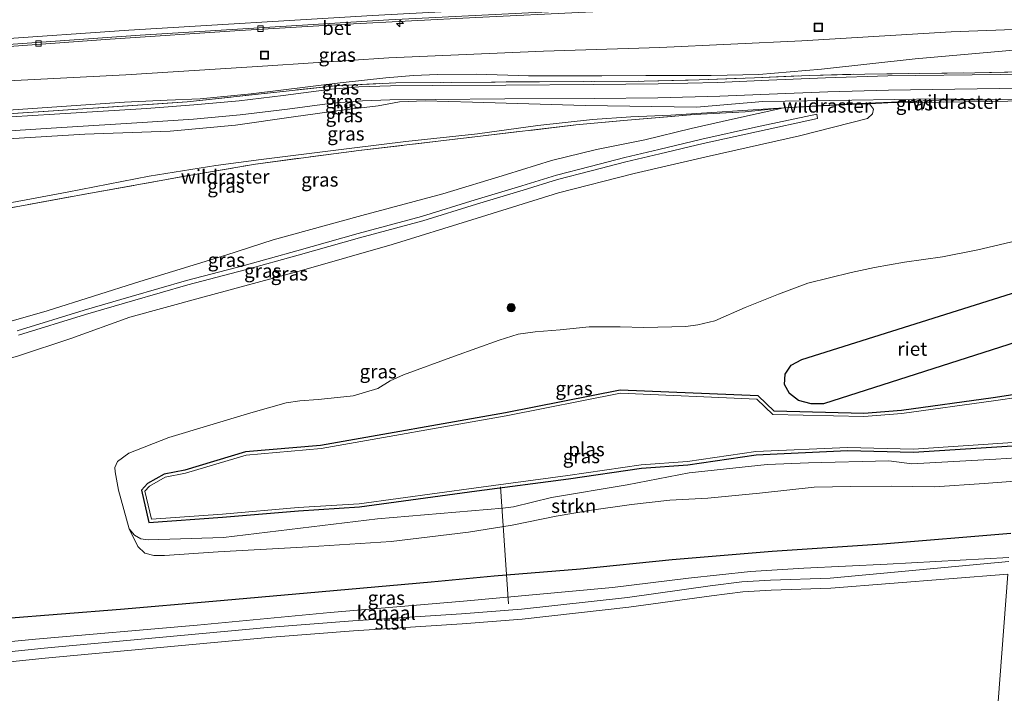
# Model space of a CAD drawing. Units: metres. Extents: x 180000 to 190000, y 574998 to 576240.
# Drawn here: x 186218 to 186397, y 575993 to 576115 of the extents above; entities that cross this region are included whole.
import ezdxf
from ezdxf.enums import TextEntityAlignment as Align

# ---------------------------------------------------------------- set-up
doc = ezdxf.new("R2010")
doc.units = ezdxf.units.M
doc.linetypes.add('IE-TERREINAFSCHEIDING', pattern=[10, 8, -2])
doc.layers.get('0').update_dxf_attribs({"lineweight": 25})
for name, color, linetype, lineweight in [('B-ME-AL-OVERIG-L-B1', 7, 'Continuous', 18), ('B-ME-AM-KILOMETR-S-B1', 7, 'Continuous', 18), ('B-ME-GR-BOOM-S-B1', 93, 'Continuous', 18), ('B-ME-GR-STRUIKEN-GV-B6', 93, 'Continuous', 18), ('B-ME-GW-INSTEEKWATERGANG-L-B1', 10, 'Continuous', 25), ('B-ME-GW-KRUINLIJN-L-B1', 93, 'Continuous', 18), ('B-ME-GW-TEENLIJN-L-B1', 93, 'Continuous', 18), ('B-ME-IE-GRASLAND-GV-B6', 93, 'Continuous', 18), ('B-ME-IE-HULPGEOMETRIE-L-B1', 53, 'Continuous', 18), ('B-ME-IE-INRICHTINGSELEMENT-S-B1', 253, 'Continuous', 18), ('B-ME-IE-RIET-GV-B6', 10, 'Continuous', 25), ('B-ME-IE-TERREINAFSCHEIDING-RASTERHEKWERK-L-B1', 8, 'IE-TERREINAFSCHEIDING', 18), ('B-ME-OB-BEKLEDING-GV-B6', 253, 'Continuous', 18), ('B-ME-OB-WATERLIJN-L-B1', 133, 'OB-WATERLIJN', 18), ('B-ME-OG-WATER-GV-B6', 153, 'Continuous', 18), ('B-ME-VH-VERH_SOORT-BETON-OVERIG-GV-B6', 8, 'IE-TERREINAFSCHEIDING-NATUURLIJK-HOUTWAL', 18), ('B-ME-VH-VERH_SOORT-BITUMEN-GV-B6', 8, 'IE-TERREINAFSCHEIDING-NATUURLIJK-HOUTWAL', 18), ('B-ME-VV-KOLK-S-B1', 8, 'Continuous', 18), ('B-ME-VW-MARKERING-STREEP-015-L-B1', 7, 'Continuous', 18)]:
    doc.layers.add(name, color=color, linetype=linetype, lineweight=lineweight)
doc.styles.add('NLCS-ISO', font='NLCS-ISO.TTF')
doc.linetypes.add('IE-TERREINAFSCHEIDING-NATUURLIJK-HOUTWAL', pattern='A,7,-1.5,[67,NLCS.SHX,S=0.75,R=45,X=0,Y=0],-1.5,7,-1.5,[70,NLCS.SHX,S=0.75,R=0,X=0,Y=0],-1.5', length=20)
doc.linetypes.add('OB-WATERLIJN', pattern='A,10,[32,NLCS.SHX,S=2,R=0,X=0,Y=0],-12', length=22)

# ---------------------------------------------------------------- blocks, each defined once
blk = doc.blocks.new('put')
for p, q in [((0.75, 0.75), (-0.75, 0.75)), ((-0.75, 0.75), (-0.75, -0.75)), ((0.75, -0.75), (0.75, 0.75)), ((-0.75, -0.75), (0.75, -0.75))]:
    blk.add_line(p, q)
blk.add_lwpolyline([(-0.625, 0.625), (0.625, 0.625), (0.625, -0.625), (-0.625, -0.625)], close=True)
blk = doc.blocks.new('boom')
blk.add_hatch(color=256).paths.add_polyline_path([(-0.75, 0, 1), (0.75, 0, 1)])
blk.add_circle((0, 0), 0.75)
blk = doc.blocks.new('hecto')
for p, q in [((0, 0.625), (-0.625, 0)), ((0, -0.625), (0, 0.625)), ((-0.625, 0), (0.625, 0)), ((0.625, 0), (0, -0.625))]:
    blk.add_line(p, q)
blk = doc.blocks.new('kolk')
blk.add_lwpolyline([(-0.5, -0.5), (0.5, -0.5), (0.5, 0.5), (-0.5, 0.5)], close=True)

msp = doc.modelspace()

# ---------------------------------------------------------------- linework, layer by layer
at = {"layer": 'B-ME-AL-OVERIG-L-B1'}
msp.add_line((186305.4859, 576029.9711, -0.9008), (186306.9712, 576008.7666, -0.9241), dxfattribs=at)
at = {"layer": 'B-ME-GR-STRUIKEN-GV-B6'}
msp.add_polyline3d([(186398.7391, 576031.0381, 0.635), (186393.1691, 576030.5891, 0.535), (186384.1861, 576029.9991, 0.432), (186376.3271, 576030.1251, 0.492), (186369.0481, 576030.0561, 0.514), (186362.4001, 576029.9121, 0.561), (186352.4381, 576028.8071, 0.587), (186343.1231, 576027.9071, 0.587), (186336.2091, 576027.5921, 0.629), (186329.2351, 576026.7581, 0.634), (186322.0161, 576025.7661, 0.574), (186315.5741, 576024.6661, 0.677), (186307.6051, 576023.0191, 0.647), (186299.7251, 576021.7801, 0.668), (186285.6771, 576020.0731, 0.638), (186270.6701, 576019.0831, 0.578), (186254.2931, 576018.1981, 0.612), (186244.5791, 576017.5361, 0.608), (186242.6591, 576017.5381, 0.604), (186241.0371, 576017.9501, 0.604), (186239.7461, 576019.1831, 0.599), (186238.1761, 576022.3551, 0.574), (186239.1549, 576021.2305, 0.536), (186240.2939, 576020.5711, 0.498), (186241.6335, 576020.3567, 0.4597), (186255.2875, 576020.8185, 0.739), (186283.2145, 576024.1745, 0.5737), (186305.9101, 576026.1095, 0.5698), (186307.8737, 576026.3687, 0.6096), (186314.7527, 576028.0363, 0.5953), (186328.4831, 576030.3417, 0.5163), (186339.7241, 576032.4981, 0.3467), (186353.8795, 576034.0379, 0.264), (186361.3161, 576034.3605, 0.4217), (186375.8987, 576034.6683, 0.3759), (186380.0977, 576034.1577, 0.4913), (186395.3095, 576034.9889, 0.5613), (186399.0591, 576035.2637, 0.5552)], dxfattribs=at)
at = {"layer": 'B-ME-GW-INSTEEKWATERGANG-L-B1'}
for points in [[(186399.9385, 576046.8745, -0.3157), (186394.8161, 576046.1223, -0.3146), (186378.1963, 576043.8281, -0.3316), (186371.3873, 576043.2715, -0.3149), (186355.1067, 576043.6739, -0.3293), (186352.1935, 576046.4537, -0.3224), (186327.2137, 576047.5079, -0.3048), (186306.4335, 576043.4081, -0.3033), (186272.8885, 576037.4793, -0.2878), (186259.2967, 576036.3025, -0.3152), (186248.2523, 576032.9915, -0.3008), (186244.5035, 576032.3067, -0.3175), (186241.5229, 576030.5729, -0.2907), (186240.4055, 576029.3573, -0.3209), (186241.7723, 576023.5281, -0.3156), (186255.1281, 576024.4831, -0.312), (186268.8539, 576025.6557, -0.3533), (186279.9491, 576026.3409, -0.3431), (186301.1951, 576029.2323, -0.3127), (186317.8215, 576031.4495, -0.3024), (186331.0551, 576033.3787, -0.3287), (186339.4757, 576033.9833, -0.3363), (186351.8279, 576035.8077, -0.3586), (186368.4071, 576036.5635, -0.2692), (186380.3979, 576036.2487, -0.293), (186399.2269, 576037.4797, -0.2686)], [(186398.019, 576021.534, 0.573), (186374.734, 576019.617, 0.441), (186354.777, 576018.281, 0.462), (186336.639, 576016.773, 0.514), (186320.017, 576015.047, 0.561), (186304.339, 576013.786, 0.621), (186292.94, 576012.723, 0.561), (186270.466, 576010.717, 0.501), (186253.366, 576009.195, 0.518), (186236.595, 576007.727, 0.509), (186215.227, 576006.086, 0.544), (186191.777, 576003.663, 0.539), (186171.572, 576001.777, 0.691)]]:
    msp.add_polyline3d(points, dxfattribs=at)
at = {"layer": 'B-ME-GW-KRUINLIJN-L-B1'}
for points in [[(186149.503, 576091.553, -5.498), (186175.972, 576094.719, -4.773), (186196.492, 576096.733, -4.091), (186213.589, 576098.048, -3.441), (186237.321, 576099.714, -2.583), (186245.057, 576100.053, -2.249), (186251.047, 576100.309, -2.061), (186260.282, 576101.198, -1.894), (186276.43, 576103.202, -1.774), (186284.704, 576104.105, -1.696), (186289.703, 576104.51, -1.465), (186294.114, 576104.716, -1.264), (186301.132, 576104.747, -0.998), (186310.592, 576104.487, -0.621), (186316.091, 576104.453, -0.398), (186323.905, 576104.491, -0.227), (186331.849, 576104.529, 0.038), (186343.715, 576104.538, 0.437), (186352.362, 576104.693, 0.629), (186363.691, 576105.698, 0.668), (186380.697, 576107.538, 0.484), (186404.693, 576109.664, 0.565)], [(186356.897, 576098.674, 0.771), (186369.199, 576099.386, 0.888), (186384.992, 576100.052, 0.555), (186394.555, 576100.141, 0.534), (186404.203, 576100.231, 0.513)], [(186154.564, 576070.965, 0.573), (186169.049, 576072.775, 0.578), (186189.008, 576076.353, 0.647), (186205.855, 576079.445, 0.724), (186226.918, 576083.408, 0.634), (186241.825, 576086.268, 0.467), (186253.926, 576088.225, 0.424), (186262.143, 576089.326, 0.565), (186269.842, 576090.241, 0.647), (186279.049, 576091.434, 0.728), (186288.328, 576092.537, 0.754), (186301.333, 576093.95, 0.792), (186312.29, 576095.462, 0.809), (186322.165, 576096.527, 0.814), (186329.146, 576097.033, 0.792), (186336.363, 576097.328, 0.814), (186356.897, 576098.674, 0.771)], [(186217.902, 576058.235, 1.225), (186230.022, 576062.028, 1.199), (186238.567, 576064.467, 1.187), (186248.603, 576067.404, 1.225), (186259.009, 576070.112, 1.319), (186268.601, 576072.732, 1.371), (186279.711, 576075.875, 1.427), (186291.195, 576078.959, 1.487), (186300.924, 576081.998, 1.529), (186309.347, 576084.512, 1.555), (186315.642, 576086.484, 1.551), (186321.767, 576088.059, 1.564), (186328.038, 576089.671, 1.534), (186334.195, 576091.104, 1.499), (186342.036, 576093.014, 1.491), (186351.763, 576095.148, 1.572), (186362.829, 576097.543, 1.542), (186363.005, 576096.739, 1.591), (186351.94, 576094.345, 1.621), (186342.223, 576092.213, 1.54), (186334.387, 576090.304, 1.548), (186328.235, 576088.872, 1.583), (186321.973, 576087.263, 1.613), (186315.868, 576085.693, 1.6), (186309.588, 576083.725, 1.604), (186301.165, 576081.211, 1.578), (186291.425, 576078.169, 1.536), (186279.93, 576075.082, 1.476), (186268.822, 576071.94, 1.42), (186259.222, 576069.317, 1.368), (186248.823, 576066.611, 1.274), (186238.796, 576063.677, 1.236), (186230.258, 576061.24, 1.248), (186218.139, 576057.447, 1.274)], [(186402.0903, 576075.2961, 0.342), (186392.054, 576072.934, 0.342), (186385.61, 576071.633, 0.329), (186378.772, 576070.677, 0.424), (186373.317, 576069.732, 0.432), (186369.083, 576068.823, 0.419), (186361.198, 576066.887, 0.419), (186355.898, 576064.89, 0.428), (186349.869, 576062.511, 0.411), (186344.334, 576060.062, 0.415), (186341.281, 576059.345, 0.415), (186339.135, 576059.051, 0.402), (186331.496, 576058.873, 0.522), (186327.195, 576058.962, 0.557), (186321.604, 576058.963, 0.509), (186316.293, 576058.446, 0.492), (186311.79, 576058.076, 0.415), (186308.732, 576057.619, 0.372), (186305.264, 576056.587, 0.351), (186297.156, 576053.669, 0.287), (186287.915, 576050.287, 0.274), (186285.488, 576049.22, 0.278), (186283.246, 576047.82, 0.282), (186278.823, 576046.501, 0.282), (186275.933, 576046.161, 0.282), (186272.447, 576045.785, 0.312), (186269.142, 576045.551, 0.415), (186266.636, 576045.181, 0.419), (186260.26, 576043.402, 0.389), (186245.39, 576038.924, 0.411), (186238.121, 576036.102, 0.428), (186236.046, 576034.574, 0.501), (186235.589, 576033.487, 0.514), (186235.62, 576032.703, 0.514), (186236.245, 576029.39, 0.514), (186238.1761, 576022.3551, 0.574), (186239.7461, 576019.1831, 0.599), (186241.0371, 576017.9501, 0.604), (186242.6591, 576017.5381, 0.604), (186244.5791, 576017.5361, 0.608), (186254.2931, 576018.1981, 0.612), (186270.6701, 576019.0831, 0.578), (186285.6771, 576020.0731, 0.638), (186299.7251, 576021.7801, 0.668), (186307.6051, 576023.0191, 0.647), (186315.5741, 576024.6661, 0.677), (186322.0161, 576025.7661, 0.574), (186329.2351, 576026.7581, 0.634), (186336.2091, 576027.5921, 0.629), (186343.1231, 576027.9071, 0.587), (186352.4381, 576028.8071, 0.587), (186362.4001, 576029.9121, 0.561), (186369.0481, 576030.0561, 0.514), (186376.3271, 576030.1251, 0.492), (186384.1861, 576029.9991, 0.432), (186393.1691, 576030.5891, 0.535), (186398.7391, 576031.0381, 0.635)]]:
    msp.add_polyline3d(points, dxfattribs=at)
at = {"layer": 'B-ME-GW-TEENLIJN-L-B1'}
for points in [[(186148.04, 576097.504, -7.99), (186166.91, 576099.572, -7.237), (186191.276, 576102.347, -6.385), (186212.641, 576103.381, -5.399), (186237.549, 576104.673, -4.572), (186263.33, 576106.296, -3.672), (186285.279, 576107.727, -2.956), (186313.274, 576108.954, -2.155), (186334.396, 576109.596, -1.808), (186360.127, 576110.806, -1.242), (186387.186, 576112.409, -0.887), (186404.953, 576113.108, -0.37)], [(186150.939, 576085.711, -5.209), (186165.463, 576087.292, -4.726), (186179.408, 576089.365, -4.392), (186192.399, 576090.552, -3.985), (186204.389, 576091.74, -3.788), (186216.273, 576093.026, -3.226), (186230.119, 576093.88, -2.763), (186245.644, 576094.431, -2.099), (186257.468, 576095.503, -1.906), (186267.986, 576097.02, -1.769), (186276.653, 576098.25, -1.864), (186283.323, 576099.053, -1.851), (186287.167, 576099.737, -1.619), (186291.864, 576099.956, -1.298), (186300.433, 576099.697, -1.041), (186320.862, 576099.114, -0.419), (186341.052, 576098.779, 0.479)], [(186372.391, 576099.396, 0.722), (186373.152, 576098.398, 0.719), (186372.964, 576097.59, 0.719), (186372.065, 576096.738, 0.715), (186359.7, 576093.598, 0.612), (186342.803, 576089.773, 0.561), (186329.756, 576086.783, 0.642), (186316.016, 576083.237, 0.625), (186300.286, 576078.356, 0.497), (186285.846, 576073.894, 0.587), (186269.407, 576069.178, 0.501), (186251.128, 576064.25, 0.428), (186238.329, 576060.714, 0.394), (186227.584, 576056.889, 0.411), (186218.112, 576053.722, 0.402), (186204.641, 576049.778, 0.518), (186188.183, 576044.92, 0.522), (186181.653, 576042.877, 0.441), (186176.617, 576041.785, 0.475), (186172.214, 576040.643, 0.432), (186162.707, 576037.838, 0.4)], [(186341.052, 576098.779, 0.479), (186353.045, 576099.797, 0.639), (186369.188, 576100.045, 0.795), (186384.815, 576100.306, 0.5), (186394.555, 576100.141, 0.534)], [(186161.309, 576043.525, 0.412), (186172.493, 576047.158, 0.514), (186185.103, 576050.636, 0.582), (186203.025, 576056.086, 0.522), (186223.312, 576061.905, 0.415), (186240.144, 576067.166, 0.338), (186255.686, 576071.939, 0.411), (186264.314, 576074.75, 0.509), (186280.341, 576079.128, 0.664), (186295.062, 576083.095, 0.732), (186306.617, 576086.584, 0.827), (186314.742, 576089.103, 0.814), (186322.908, 576091.127, 0.822), (186331.696, 576092.881, 0.891), (186340.101, 576094.92, 0.857), (186347.569, 576096.64, 0.835), (186356.897, 576098.674, 0.771)], [(186399.0591, 576035.2637, 0.5552), (186395.3095, 576034.9889, 0.5613), (186380.0977, 576034.1577, 0.4913), (186375.8987, 576034.6683, 0.3759), (186361.3161, 576034.3605, 0.4217), (186353.8795, 576034.0379, 0.264), (186339.7241, 576032.4981, 0.3467), (186328.4831, 576030.3417, 0.5163), (186314.7527, 576028.0363, 0.5953), (186307.8737, 576026.3687, 0.6096), (186305.9101, 576026.1095, 0.5698), (186283.2145, 576024.1745, 0.5737), (186255.2875, 576020.8185, 0.739), (186241.6335, 576020.3567, 0.4597), (186240.2939, 576020.5711, 0.498), (186239.1549, 576021.2305, 0.536), (186238.1761, 576022.3551, 0.574)]]:
    msp.add_polyline3d(points, dxfattribs=at)
at = {"layer": 'B-ME-IE-GRASLAND-GV-B6'}
for points in [[(186148.04, 576097.504, -7.99), (186146.414, 576104.119, -8.009), (186163.177, 576105.563, -7.301), (186179.228, 576106.898, -6.692), (186195.009, 576108.161, -6.075), (186209.707, 576109.305, -5.565), (186234.757, 576111.126, -4.657), (186258.251, 576112.68, -3.967), (186277.728, 576113.811, -3.285), (186301.062, 576115.062, -2.712), (186320.929, 576116.03, -2.142), (186340.682, 576116.898, -1.649), (186366.008, 576117.887, -1.165), (186388.41, 576118.534, -0.758), (186405.4, 576119.006, -0.324)], [(186404.953, 576113.108, -0.37), (186387.186, 576112.409, -0.887), (186360.127, 576110.806, -1.242), (186334.396, 576109.596, -1.808), (186313.274, 576108.954, -2.155), (186285.279, 576107.727, -2.956), (186263.33, 576106.296, -3.672), (186237.549, 576104.673, -4.572), (186212.641, 576103.381, -5.399), (186191.276, 576102.347, -6.385), (186166.91, 576099.572, -7.237), (186148.04, 576097.504, -7.99)], [(186149.503, 576091.553, -5.498), (186148.04, 576097.504, -7.99), (186166.91, 576099.572, -7.237), (186191.276, 576102.347, -6.385), (186212.641, 576103.381, -5.399), (186237.549, 576104.673, -4.572), (186263.33, 576106.296, -3.672), (186285.279, 576107.727, -2.956), (186313.274, 576108.954, -2.155), (186334.396, 576109.596, -1.808), (186360.127, 576110.806, -1.242), (186387.186, 576112.409, -0.887), (186404.953, 576113.108, -0.37)], [(186404.693, 576109.664, 0.565), (186380.697, 576107.538, 0.484), (186363.691, 576105.698, 0.668), (186352.362, 576104.693, 0.629), (186343.715, 576104.538, 0.437), (186331.849, 576104.529, 0.038), (186323.905, 576104.491, -0.227), (186316.091, 576104.453, -0.398), (186310.592, 576104.487, -0.621), (186301.132, 576104.747, -0.998), (186294.114, 576104.716, -1.264), (186289.703, 576104.51, -1.465), (186284.704, 576104.105, -1.696), (186276.43, 576103.202, -1.774), (186260.282, 576101.198, -1.894), (186251.047, 576100.309, -2.061), (186245.057, 576100.053, -2.249), (186237.321, 576099.714, -2.583), (186213.589, 576098.048, -3.441), (186196.492, 576096.733, -4.091), (186175.972, 576094.719, -4.773), (186149.503, 576091.553, -5.498)], [(186213.589, 576098.048, -3.441), (186237.321, 576099.714, -2.583), (186245.057, 576100.053, -2.249), (186251.047, 576100.309, -2.061), (186260.282, 576101.198, -1.894), (186276.43, 576103.202, -1.774), (186284.704, 576104.105, -1.696), (186289.703, 576104.51, -1.465), (186294.114, 576104.716, -1.264), (186301.132, 576104.747, -0.998), (186310.592, 576104.487, -0.621), (186316.091, 576104.453, -0.398), (186323.905, 576104.491, -0.227), (186331.849, 576104.529, 0.038), (186343.715, 576104.538, 0.437), (186352.362, 576104.693, 0.629), (186363.691, 576105.698, 0.668), (186380.697, 576107.538, 0.484), (186404.693, 576109.664, 0.565)], [(186149.8862, 576089.994, -5.0059), (186153.2862, 576090.2935, -4.9115), (186170.0392, 576093.1441, -4.5213), (186182.8818, 576095.1742, -4.1971), (186201.832, 576096.6256, -3.6128), (186248.7284, 576099.7529, -1.974), (186275.5661, 576102.6686, -1.5573), (186286.5567, 576103.2017, -1.3021), (186312.5597, 576103.3937, -0.4182), (186331.5541, 576103.4948, 0.2459), (186341.5527, 576103.7345, 0.4843), (186351.5466, 576104.0888, 0.6886), (186361.5362, 576104.5531, 0.8555), (186371.5343, 576104.7928, 0.8044), (186391.5231, 576105.0309, 0.7584), (186400.523, 576105.219, 0.7125)], [(186400.523, 576105.219, 0.7125), (186391.5231, 576105.0309, 0.7584), (186371.5343, 576104.7928, 0.8044), (186361.5362, 576104.5531, 0.8555), (186351.5466, 576104.0888, 0.6886), (186341.5527, 576103.7345, 0.4843), (186331.5541, 576103.4948, 0.2459), (186312.5597, 576103.3937, -0.4182), (186286.5567, 576103.2017, -1.3021), (186275.5661, 576102.6686, -1.5573), (186248.7284, 576099.7529, -1.974), (186201.832, 576096.6256, -3.6128)], [(186404.4398, 576104.7897, 0.6551), (186396.0848, 576104.7152, 0.6613), (186375.6985, 576104.4471, 0.6706), (186364.4017, 576104.1212, 0.7191), (186354.1448, 576103.6562, 0.6637), (186344.8382, 576103.2584, 0.5177), (186334.0617, 576102.9892, 0.2598), (186322.3595, 576102.8889, -0.158), (186306.4511, 576102.7912, -0.6936), (186293.1598, 576102.7137, -1.0797), (186285.5869, 576102.6353, -1.3893), (186279.8164, 576102.4654, -1.5501), (186274.863, 576102.0605, -1.6664), (186266.1324, 576100.899, -1.783), (186258.1425, 576099.9397, -1.887), (186249.8801, 576099.1806, -2.05), (186241.2999, 576098.5545, -2.3224), (186224.6412, 576097.5281, -2.8978), (186208.8949, 576096.5527, -3.4577)], [(186208.9837, 576094.0432, -3.354), (186225.0232, 576095.0431, -2.7881), (186241.5232, 576096.0805, -2.2303), (186249.8322, 576096.6379, -1.9817), (186258.3125, 576097.4244, -1.7949), (186266.8876, 576098.4364, -1.681), (186274.9879, 576099.5186, -1.6219), (186280.4768, 576099.9496, -1.5001), (186285.4485, 576100.0976, -1.3493), (186293.6356, 576100.1751, -1.005), (186306.2723, 576100.2665, -0.6254), (186322.5082, 576100.3358, -0.0743), (186334.0209, 576100.4547, 0.2993), (186345.2991, 576100.7517, 0.5371), (186354.2096, 576101.1425, 0.7022), (186364.8567, 576101.5729, 0.7385), (186375.8245, 576101.896, 0.7156), (186395.9323, 576102.1583, 0.7002), (186404.3072, 576102.2368, 0.6821)], [(186203.025, 576056.086, 0.522), (186223.312, 576061.905, 0.415), (186240.144, 576067.166, 0.338), (186255.686, 576071.939, 0.411), (186264.314, 576074.75, 0.509), (186280.341, 576079.128, 0.664), (186295.062, 576083.095, 0.732), (186306.617, 576086.584, 0.827), (186314.742, 576089.103, 0.814), (186322.908, 576091.127, 0.822), (186331.696, 576092.881, 0.891), (186340.101, 576094.92, 0.857), (186347.569, 576096.64, 0.835), (186356.897, 576098.674, 0.771), (186366.439, 576099.138, 0.788), (186372.391, 576099.396, 0.722), (186373.152, 576098.398, 0.719), (186372.964, 576097.59, 0.719), (186372.065, 576096.738, 0.715), (186359.7, 576093.598, 0.612), (186342.803, 576089.773, 0.561), (186329.756, 576086.783, 0.642), (186316.016, 576083.237, 0.625), (186300.286, 576078.356, 0.497), (186285.846, 576073.894, 0.587), (186269.407, 576069.178, 0.501), (186251.128, 576064.25, 0.428), (186238.329, 576060.714, 0.394), (186227.584, 576056.889, 0.411), (186218.112, 576053.722, 0.402)], [(186394.555, 576100.141, 0.534), (186384.992, 576100.052, 0.555), (186369.199, 576099.386, 0.888), (186356.897, 576098.674, 0.771), (186336.363, 576097.328, 0.814), (186329.146, 576097.033, 0.792), (186322.165, 576096.527, 0.814), (186312.29, 576095.462, 0.809), (186301.333, 576093.95, 0.792), (186288.328, 576092.537, 0.754), (186279.049, 576091.434, 0.728), (186269.842, 576090.241, 0.647), (186262.143, 576089.326, 0.565), (186253.926, 576088.225, 0.424), (186241.825, 576086.268, 0.467), (186226.918, 576083.408, 0.634), (186205.855, 576079.445, 0.724)], [(186216.273, 576093.026, -3.226), (186230.119, 576093.88, -2.763), (186245.644, 576094.431, -2.099), (186257.468, 576095.503, -1.906), (186267.986, 576097.02, -1.769), (186276.653, 576098.25, -1.864), (186283.323, 576099.053, -1.851), (186287.167, 576099.737, -1.619), (186291.864, 576099.956, -1.298), (186300.433, 576099.697, -1.041), (186320.862, 576099.114, -0.419), (186341.052, 576098.779, 0.479), (186353.045, 576099.797, 0.639), (186369.188, 576100.045, 0.795), (186384.815, 576100.306, 0.5), (186394.555, 576100.141, 0.534)], [(186394.555, 576100.141, 0.534), (186384.815, 576100.306, 0.5), (186369.188, 576100.045, 0.795), (186353.045, 576099.797, 0.639), (186341.052, 576098.779, 0.479), (186320.862, 576099.114, -0.419), (186300.433, 576099.697, -1.041), (186291.864, 576099.956, -1.298), (186287.167, 576099.737, -1.619), (186283.323, 576099.053, -1.851), (186276.653, 576098.25, -1.864), (186267.986, 576097.02, -1.769), (186257.468, 576095.503, -1.906), (186245.644, 576094.431, -2.099), (186230.119, 576093.88, -2.763), (186216.273, 576093.026, -3.226)], [(186218.112, 576053.722, 0.402), (186227.584, 576056.889, 0.411), (186238.329, 576060.714, 0.394), (186251.128, 576064.25, 0.428), (186269.407, 576069.178, 0.501), (186285.846, 576073.894, 0.587), (186300.286, 576078.356, 0.497), (186316.016, 576083.237, 0.625), (186329.756, 576086.783, 0.642), (186342.803, 576089.773, 0.561), (186359.7, 576093.598, 0.612), (186372.065, 576096.738, 0.715), (186372.964, 576097.59, 0.719), (186373.152, 576098.398, 0.719), (186372.391, 576099.396, 0.722), (186375.745, 576099.541, 0.685), (186394.199, 576099.823, 0.599), (186403.961, 576099.996, 0.702)], [(186394.555, 576100.141, 0.534), (186404.203, 576100.231, 0.513), (186403.961, 576099.996, 0.702), (186394.199, 576099.823, 0.599), (186375.745, 576099.541, 0.685), (186372.391, 576099.396, 0.722), (186366.439, 576099.138, 0.788), (186356.897, 576098.674, 0.771), (186369.199, 576099.386, 0.888), (186384.992, 576100.052, 0.555), (186394.555, 576100.141, 0.534)], [(186404.203, 576100.231, 0.513), (186394.555, 576100.141, 0.534)], [(186210.087, 576079.317, 0.728), (186231.154, 576083.202, 0.587), (186249.003, 576086.411, 0.505), (186261.097, 576088.479, 0.591), (186279.82, 576090.923, 0.724), (186300.868, 576093.403, 0.857), (186319.164, 576095.583, 0.767), (186328.553, 576096.424, 0.891), (186340.68, 576097.471, 0.801), (186349.863, 576097.969, 0.818), (186356.897, 576098.674, 0.771), (186347.569, 576096.64, 0.835), (186340.101, 576094.92, 0.857), (186331.696, 576092.881, 0.891), (186322.908, 576091.127, 0.822), (186314.742, 576089.103, 0.814), (186306.617, 576086.584, 0.827), (186295.062, 576083.095, 0.732), (186280.341, 576079.128, 0.664), (186264.314, 576074.75, 0.509), (186255.686, 576071.939, 0.411), (186240.144, 576067.166, 0.338), (186223.312, 576061.905, 0.415), (186203.025, 576056.086, 0.522)], [(186205.855, 576079.445, 0.724), (186226.918, 576083.408, 0.634), (186241.825, 576086.268, 0.467), (186253.926, 576088.225, 0.424), (186262.143, 576089.326, 0.565), (186269.842, 576090.241, 0.647), (186279.049, 576091.434, 0.728), (186288.328, 576092.537, 0.754), (186301.333, 576093.95, 0.792), (186312.29, 576095.462, 0.809), (186322.165, 576096.527, 0.814), (186329.146, 576097.033, 0.792), (186336.363, 576097.328, 0.814), (186356.897, 576098.674, 0.771), (186349.863, 576097.969, 0.818), (186340.68, 576097.471, 0.801), (186328.553, 576096.424, 0.891), (186319.164, 576095.583, 0.767), (186300.868, 576093.403, 0.857), (186279.82, 576090.923, 0.724), (186261.097, 576088.479, 0.591), (186249.003, 576086.411, 0.505), (186231.154, 576083.202, 0.587), (186210.087, 576079.317, 0.728)], [(186218.139, 576057.447, 1.274), (186230.258, 576061.24, 1.248), (186238.796, 576063.677, 1.236), (186248.823, 576066.611, 1.274), (186259.222, 576069.317, 1.368), (186268.822, 576071.94, 1.42), (186279.93, 576075.082, 1.476), (186291.425, 576078.169, 1.536), (186301.165, 576081.211, 1.578), (186309.588, 576083.725, 1.604), (186315.868, 576085.693, 1.6), (186321.973, 576087.263, 1.613), (186328.235, 576088.872, 1.583), (186334.387, 576090.304, 1.548), (186342.223, 576092.213, 1.54), (186351.94, 576094.345, 1.621), (186363.005, 576096.739, 1.591), (186362.829, 576097.543, 1.542), (186351.763, 576095.148, 1.572), (186342.036, 576093.014, 1.491), (186334.195, 576091.104, 1.499), (186328.038, 576089.671, 1.534), (186321.767, 576088.059, 1.564), (186315.642, 576086.484, 1.551), (186309.347, 576084.512, 1.555), (186300.924, 576081.998, 1.529), (186291.195, 576078.959, 1.487), (186279.711, 576075.875, 1.427), (186268.601, 576072.732, 1.371), (186259.009, 576070.112, 1.319), (186248.603, 576067.404, 1.225), (186238.567, 576064.467, 1.187), (186230.022, 576062.028, 1.199), (186217.902, 576058.235, 1.225)], [(186217.902, 576058.235, 1.225), (186230.022, 576062.028, 1.199), (186238.567, 576064.467, 1.187), (186248.603, 576067.404, 1.225), (186259.009, 576070.112, 1.319), (186268.601, 576072.732, 1.371), (186279.711, 576075.875, 1.427), (186291.195, 576078.959, 1.487), (186300.924, 576081.998, 1.529), (186309.347, 576084.512, 1.555), (186315.642, 576086.484, 1.551), (186321.767, 576088.059, 1.564), (186328.038, 576089.671, 1.534), (186334.195, 576091.104, 1.499), (186342.036, 576093.014, 1.491), (186351.763, 576095.148, 1.572), (186362.829, 576097.543, 1.542), (186363.005, 576096.739, 1.591), (186351.94, 576094.345, 1.621), (186342.223, 576092.213, 1.54), (186334.387, 576090.304, 1.548), (186328.235, 576088.872, 1.583), (186321.973, 576087.263, 1.613), (186315.868, 576085.693, 1.6), (186309.588, 576083.725, 1.604), (186301.165, 576081.211, 1.578), (186291.425, 576078.169, 1.536), (186279.93, 576075.082, 1.476), (186268.822, 576071.94, 1.42), (186259.222, 576069.317, 1.368), (186248.823, 576066.611, 1.274), (186238.796, 576063.677, 1.236), (186230.258, 576061.24, 1.248), (186218.139, 576057.447, 1.274)], [(186402.0903, 576075.2961, 0.342), (186392.054, 576072.934, 0.342), (186385.61, 576071.633, 0.329), (186378.772, 576070.677, 0.424), (186373.317, 576069.732, 0.432), (186369.083, 576068.823, 0.419), (186361.198, 576066.887, 0.419), (186355.898, 576064.89, 0.428), (186349.869, 576062.511, 0.411), (186344.334, 576060.062, 0.415), (186341.281, 576059.345, 0.415), (186339.135, 576059.051, 0.402), (186331.496, 576058.873, 0.522), (186327.195, 576058.962, 0.557), (186321.604, 576058.963, 0.509), (186316.293, 576058.446, 0.492), (186311.79, 576058.076, 0.415), (186308.732, 576057.619, 0.372), (186305.264, 576056.587, 0.351), (186297.156, 576053.669, 0.287), (186287.915, 576050.287, 0.274), (186285.488, 576049.22, 0.278), (186283.246, 576047.82, 0.282), (186278.823, 576046.501, 0.282), (186275.933, 576046.161, 0.282), (186272.447, 576045.785, 0.312), (186269.142, 576045.551, 0.415), (186266.636, 576045.181, 0.419), (186260.26, 576043.402, 0.389), (186245.39, 576038.924, 0.411), (186238.121, 576036.102, 0.428), (186236.046, 576034.574, 0.501), (186235.589, 576033.487, 0.514), (186235.62, 576032.703, 0.514), (186236.245, 576029.39, 0.514), (186238.176, 576022.355, 0.574), (186239.746, 576019.183, 0.599), (186241.037, 576017.95, 0.604), (186242.659, 576017.538, 0.604), (186244.579, 576017.536, 0.608), (186254.293, 576018.198, 0.612), (186270.67, 576019.083, 0.578), (186285.677, 576020.073, 0.638), (186299.725, 576021.78, 0.668), (186307.605, 576023.019, 0.647), (186315.574, 576024.666, 0.677), (186322.016, 576025.766, 0.574), (186329.235, 576026.758, 0.634), (186336.209, 576027.592, 0.629), (186343.123, 576027.907, 0.587), (186352.438, 576028.807, 0.587), (186362.4, 576029.912, 0.561), (186369.048, 576030.056, 0.514), (186376.327, 576030.125, 0.492), (186384.186, 576029.999, 0.432), (186393.169, 576030.589, 0.535), (186398.739, 576031.038, 0.635)], [(186399.0591, 576035.2637, 0.5552), (186395.3095, 576034.9889, 0.5613), (186380.0977, 576034.1577, 0.4913), (186375.8987, 576034.6683, 0.3759), (186361.3161, 576034.3605, 0.4217), (186353.8795, 576034.0379, 0.264), (186339.7241, 576032.4981, 0.3467), (186328.4831, 576030.3417, 0.5163), (186314.7527, 576028.0363, 0.5953), (186307.8737, 576026.3687, 0.6096), (186305.9101, 576026.1095, 0.5698), (186283.2145, 576024.1745, 0.5737), (186255.2875, 576020.8185, 0.739), (186241.6335, 576020.3567, 0.4597), (186240.2939, 576020.5711, 0.498), (186239.1549, 576021.2305, 0.536), (186238.1761, 576022.3551, 0.574), (186236.2451, 576029.3901, 0.514), (186235.6201, 576032.7031, 0.514), (186235.5891, 576033.4871, 0.514), (186236.046, 576034.574, 0.501), (186238.121, 576036.102, 0.428), (186245.39, 576038.924, 0.411), (186260.26, 576043.402, 0.389), (186266.636, 576045.181, 0.419), (186269.142, 576045.551, 0.415), (186272.447, 576045.785, 0.312), (186275.933, 576046.161, 0.282), (186278.823, 576046.501, 0.282), (186283.246, 576047.82, 0.282), (186285.488, 576049.22, 0.278), (186287.915, 576050.287, 0.274), (186297.156, 576053.669, 0.287), (186305.264, 576056.587, 0.351), (186308.732, 576057.619, 0.372), (186311.79, 576058.076, 0.415), (186316.293, 576058.446, 0.492), (186321.604, 576058.963, 0.509), (186327.195, 576058.962, 0.557), (186331.496, 576058.873, 0.522), (186339.135, 576059.051, 0.402), (186341.281, 576059.345, 0.415), (186344.334, 576060.062, 0.415), (186349.869, 576062.511, 0.411), (186355.898, 576064.89, 0.428), (186361.198, 576066.887, 0.419), (186369.083, 576068.823, 0.419), (186373.317, 576069.732, 0.432), (186378.772, 576070.677, 0.424), (186385.61, 576071.633, 0.329), (186392.054, 576072.934, 0.342), (186402.0903, 576075.2961, 0.342)], [(186401.3901, 576066.0509, 0.128), (186360.1201, 576053.0471, -0.16), (186358.2011, 576052.0521, -0.16), (186357.0861, 576050.3981, -0.16), (186356.9931, 576048.5531, -0.16), (186357.9011, 576046.9091, -0.16), (186359.5371, 576045.6481, -0.16), (186361.8341, 576045.0381, -0.16), (186364.0831, 576045.0251, -0.16), (186400.6857, 576056.7465, -0.0873)], [(186399.9385, 576046.8745, -0.3157), (186394.8161, 576046.1223, -0.3146), (186378.1963, 576043.8281, -0.3316), (186371.3873, 576043.2715, -0.3149), (186355.1067, 576043.6739, -0.3293), (186352.1935, 576046.4537, -0.3224), (186327.2137, 576047.5079, -0.3048), (186306.4335, 576043.4081, -0.3033), (186272.8885, 576037.4793, -0.2878), (186259.2967, 576036.3025, -0.3152), (186248.2523, 576032.9915, -0.3008), (186244.5035, 576032.3067, -0.3175), (186241.5229, 576030.5729, -0.2907), (186240.4055, 576029.3573, -0.3209), (186241.7723, 576023.5281, -0.3156), (186255.1281, 576024.4831, -0.312), (186268.8539, 576025.6557, -0.3533), (186279.9491, 576026.3409, -0.3431), (186301.1951, 576029.2323, -0.3127), (186317.8215, 576031.4495, -0.3024), (186331.0551, 576033.3787, -0.3287), (186339.4757, 576033.9833, -0.3363), (186351.8279, 576035.8077, -0.3586), (186368.4071, 576036.5635, -0.2692), (186380.3979, 576036.2487, -0.293), (186399.2269, 576037.4797, -0.2686)], [(186399.2269, 576037.4797, -0.2686), (186380.3979, 576036.2487, -0.293), (186368.4071, 576036.5635, -0.2692), (186351.8279, 576035.8077, -0.3586), (186339.4757, 576033.9833, -0.3363), (186331.0551, 576033.3787, -0.3287), (186317.8215, 576031.4495, -0.3024), (186301.1951, 576029.2323, -0.3127), (186279.9491, 576026.3409, -0.3431), (186268.8539, 576025.6557, -0.3533), (186255.1281, 576024.4831, -0.312), (186241.7723, 576023.5281, -0.3156), (186240.4055, 576029.3573, -0.3209), (186241.5229, 576030.5729, -0.2907), (186244.5035, 576032.3067, -0.3175), (186248.2523, 576032.9915, -0.3008), (186259.2967, 576036.3025, -0.3152), (186272.8885, 576037.4793, -0.2878), (186306.4335, 576043.4081, -0.3033), (186327.2137, 576047.5079, -0.3048), (186352.1935, 576046.4537, -0.3224), (186355.1067, 576043.6739, -0.3293), (186371.3873, 576043.2715, -0.3149), (186378.1963, 576043.8281, -0.3316), (186394.8161, 576046.1223, -0.3146), (186399.9385, 576046.8745, -0.3157)], [(186399.8943, 576046.2919, -0.4987), (186394.8965, 576045.5579, -0.4976), (186378.2585, 576043.2613, -0.5146), (186371.4037, 576042.7009, -0.4979), (186354.8725, 576043.1095, -0.5123), (186351.9551, 576045.8931, -0.5054), (186327.2573, 576046.9355, -0.4878), (186306.5383, 576042.8477, -0.4863), (186272.9629, 576036.9137, -0.4708), (186259.4041, 576035.7397, -0.4982), (186248.3857, 576032.4363, -0.4838), (186244.7041, 576031.7639, -0.5005), (186241.8841, 576030.1237, -0.4737), (186241.0293, 576029.1937, -0.5039), (186242.2163, 576024.1313, -0.4986), (186255.0835, 576025.0513, -0.495), (186268.8121, 576026.2241, -0.5363), (186279.8929, 576026.9085, -0.5261), (186301.1191, 576029.7971, -0.4957), (186317.7427, 576032.0139, -0.4854), (186330.9935, 576033.9457, -0.5117), (186339.4135, 576034.5503, -0.5193), (186351.7731, 576036.3759, -0.5416), (186368.4015, 576037.1337, -0.4522), (186380.3867, 576036.8193, -0.476), (186399.2705, 576038.0537, -0.4515)], [(186171.572, 576001.777, 0.691), (186191.777, 576003.663, 0.539), (186215.227, 576006.086, 0.544), (186236.595, 576007.727, 0.509), (186253.366, 576009.195, 0.518), (186270.466, 576010.717, 0.501), (186292.94, 576012.723, 0.561), (186304.339, 576013.786, 0.621), (186320.017, 576015.047, 0.561), (186336.639, 576016.773, 0.514), (186354.777, 576018.281, 0.462), (186374.734, 576019.617, 0.441), (186398.019, 576021.534, 0.573)], [(186398.019, 576021.534, 0.573), (186374.734, 576019.617, 0.441), (186354.777, 576018.281, 0.462), (186336.639, 576016.773, 0.514), (186320.017, 576015.047, 0.561), (186304.339, 576013.786, 0.621), (186292.94, 576012.723, 0.561), (186270.466, 576010.717, 0.501), (186253.366, 576009.195, 0.518), (186236.595, 576007.727, 0.509), (186215.227, 576006.086, 0.544), (186191.777, 576003.663, 0.539), (186171.572, 576001.777, 0.691)], [(186397.69, 576017.191, -0.562), (186375.63, 576015.98, -0.689), (186360.475, 576015.247, -0.689), (186350.848, 576014.632, -0.689), (186339.612, 576013.41, -0.689), (186325.804, 576011.753, -0.689), (186298.792, 576009.233, -0.689), (186274.625, 576007.231, -0.689), (186250.521, 576004.939, -0.689), (186221.208, 576002.398, -0.689), (186200.511, 576000.383, -0.689), (186172.456, 575998.184, -0.695), (186171.572, 576001.777, 0.691)]]:
    msp.add_polyline3d(points, dxfattribs=at)
at = {"layer": 'B-ME-IE-HULPGEOMETRIE-L-B1'}
msp.add_polyline3d([(186394.071, 575969.4, 0.662), (186394.298, 575972.394, -0.549), (186394.476, 575974.738, -0.562), (186394.63, 575976.774, -0.562), (186397.461, 576014.165, -0.562)], dxfattribs=at)
at = {"layer": 'B-ME-IE-RIET-GV-B6'}
msp.add_polyline3d([(186400.6857, 576056.7465, -0.0873), (186364.0831, 576045.0251, -0.16), (186361.8341, 576045.0381, -0.16), (186359.5371, 576045.6481, -0.16), (186357.9011, 576046.9091, -0.16), (186356.9931, 576048.5531, -0.16), (186357.0861, 576050.3981, -0.16), (186358.2011, 576052.0521, -0.16), (186360.1201, 576053.0471, -0.16), (186401.3901, 576066.0509, 0.128), (186400.6857, 576056.7465, -0.0873)], dxfattribs=at)
at = {"layer": 'B-ME-IE-TERREINAFSCHEIDING-RASTERHEKWERK-L-B1'}
for points in [[(186149.8862, 576089.994, -5.0059), (186153.2862, 576090.2935, -4.9115), (186170.0392, 576093.1441, -4.5213), (186182.8818, 576095.1742, -4.1971), (186201.832, 576096.6256, -3.6128), (186248.7284, 576099.7529, -1.974), (186275.5661, 576102.6686, -1.5573), (186286.5567, 576103.2017, -1.3021), (186312.5597, 576103.3937, -0.4182), (186331.5541, 576103.4948, 0.2459), (186341.5527, 576103.7345, 0.4843), (186351.5466, 576104.0888, 0.6886), (186361.5362, 576104.5531, 0.8555), (186371.5343, 576104.7928, 0.8044), (186391.5231, 576105.0309, 0.7584), (186400.523, 576105.219, 0.7125), (186404.4636, 576105.2474, 0.714)], [(186356.897, 576098.674, 0.771), (186366.439, 576099.138, 0.788), (186372.391, 576099.396, 0.722)], [(186372.391, 576099.396, 0.722), (186375.745, 576099.541, 0.685), (186394.199, 576099.823, 0.599), (186403.961, 576099.996, 0.702)], [(186154.709, 576070.373, 0.631), (186185.766, 576075.112, 0.677), (186210.087, 576079.317, 0.728), (186231.154, 576083.202, 0.587), (186249.003, 576086.411, 0.505), (186261.097, 576088.479, 0.591), (186279.82, 576090.923, 0.724), (186300.868, 576093.403, 0.857), (186319.164, 576095.583, 0.767), (186328.553, 576096.424, 0.891), (186340.68, 576097.471, 0.801), (186349.863, 576097.969, 0.818), (186356.897, 576098.674, 0.771)]]:
    msp.add_polyline3d(points, dxfattribs=at)
at = {"layer": 'B-ME-OB-BEKLEDING-GV-B6'}
for points in [[(186201.16, 575998.518, -0.56), (186222.762, 576000.743, -0.56), (186243.632, 576002.694, -0.56), (186263.92, 576004.543, -0.56), (186278.735, 576005.682, -0.56), (186298.405, 576006.96, -0.56), (186309.285, 576007.822, -0.56), (186328.557, 576009.955, -0.56), (186343.524, 576012.034, -0.56), (186349.269, 576012.775, -0.56), (186354.476, 576013.054, -0.56), (186365.297, 576013.424, -0.56), (186397.636, 576016.471, -0.562)], [(186397.461, 576014.165, -0.562), (186365.4, 576011.618, -0.561), (186354.555, 576011.247, -0.561), (186349.433, 576010.973, -0.561), (186343.764, 576010.242, -0.561), (186328.781, 576008.161, -0.561), (186309.456, 576006.022, -0.561), (186298.535, 576005.157, -0.561), (186278.863, 576003.878, -0.561), (186264.071, 576002.741, -0.561), (186243.798, 576000.894, -0.561), (186222.939, 575998.944, -0.561), (186201.328, 575996.718, -0.561)]]:
    msp.add_polyline3d(points, dxfattribs=at)
at = {"layer": 'B-ME-OB-WATERLIJN-L-B1'}
for points in [[(186172.456, 575998.184, -0.695), (186200.511, 576000.383, -0.689), (186221.208, 576002.398, -0.689), (186250.521, 576004.939, -0.689), (186274.625, 576007.231, -0.689), (186298.792, 576009.233, -0.689), (186325.804, 576011.753, -0.689), (186339.612, 576013.41, -0.689), (186350.848, 576014.632, -0.689), (186360.475, 576015.247, -0.689), (186375.63, 576015.98, -0.689), (186397.69, 576017.191, -0.562)], [(186397.636, 576016.471, -0.562), (186365.297, 576013.424, -0.56), (186354.476, 576013.054, -0.56), (186349.269, 576012.775, -0.56), (186343.524, 576012.034, -0.56), (186328.557, 576009.955, -0.56), (186309.285, 576007.822, -0.56), (186298.405, 576006.96, -0.56), (186278.735, 576005.682, -0.56), (186263.92, 576004.543, -0.56), (186243.632, 576002.694, -0.56), (186222.762, 576000.743, -0.56), (186201.16, 575998.518, -0.56), (186173.014, 575995.914, -0.695)], [(186397.461, 576014.165, -0.562), (186365.4, 576011.618, -0.561), (186354.555, 576011.247, -0.561), (186349.433, 576010.973, -0.561), (186343.764, 576010.242, -0.561), (186328.781, 576008.161, -0.561), (186309.456, 576006.022, -0.561), (186298.535, 576005.157, -0.561), (186278.863, 576003.878, -0.561), (186264.071, 576002.741, -0.561), (186243.798, 576000.894, -0.561), (186222.939, 575998.944, -0.561), (186201.328, 575996.718, -0.561), (186173.375, 575994.446, -0.695)]]:
    msp.add_polyline3d(points, dxfattribs=at)
at = {"layer": 'B-ME-OG-WATER-GV-B6'}
for points in [[(186399.2705, 576038.0537, -0.4515), (186380.3867, 576036.8193, -0.476), (186368.4015, 576037.1337, -0.4522), (186351.7731, 576036.3759, -0.5416), (186339.4135, 576034.5503, -0.5193), (186330.9935, 576033.9457, -0.5117), (186317.7427, 576032.0139, -0.4854), (186301.1191, 576029.7971, -0.4957), (186279.8929, 576026.9085, -0.5261), (186268.8121, 576026.2241, -0.5363), (186255.0835, 576025.0513, -0.495), (186242.2163, 576024.1313, -0.4986), (186241.0293, 576029.1937, -0.5039), (186241.8841, 576030.1237, -0.4737), (186244.7041, 576031.7639, -0.5005), (186248.3857, 576032.4363, -0.4838), (186259.4041, 576035.7397, -0.4982), (186272.9629, 576036.9137, -0.4708), (186306.5383, 576042.8477, -0.4863), (186327.2573, 576046.9355, -0.4878), (186351.9551, 576045.8931, -0.5054), (186354.8725, 576043.1095, -0.5123), (186371.4037, 576042.7009, -0.4979), (186378.2585, 576043.2613, -0.5146), (186394.8965, 576045.5579, -0.4976), (186399.8943, 576046.2919, -0.4987)], [(186200.511, 576000.383, -0.689), (186221.208, 576002.398, -0.689), (186250.521, 576004.939, -0.689), (186274.625, 576007.231, -0.689), (186298.792, 576009.233, -0.689), (186325.804, 576011.753, -0.689), (186339.612, 576013.41, -0.689), (186350.848, 576014.632, -0.689), (186360.475, 576015.247, -0.689), (186375.63, 576015.98, -0.689), (186397.69, 576017.191, -0.562)], [(186397.636, 576016.471, -0.562), (186365.297, 576013.424, -0.56), (186354.476, 576013.054, -0.56), (186349.269, 576012.775, -0.56), (186343.524, 576012.034, -0.56), (186328.557, 576009.955, -0.56), (186309.285, 576007.822, -0.56), (186298.405, 576006.96, -0.56), (186278.735, 576005.682, -0.56), (186263.92, 576004.543, -0.56), (186243.632, 576002.694, -0.56), (186222.762, 576000.743, -0.56), (186201.16, 575998.518, -0.56)], [(186394.63, 575976.774, -0.562), (186381.592, 575974.991, -0.561), (186371.361, 575972.959, -0.561), (186361.726, 575970.54, -0.561), (186351.837, 575968.141, -0.561), (186184.1207, 575950.5458, -0.6084), (186173.375, 575994.446, -0.695), (186201.328, 575996.718, -0.561), (186222.939, 575998.944, -0.561), (186243.798, 576000.894, -0.561), (186264.071, 576002.741, -0.561), (186278.863, 576003.878, -0.561), (186298.535, 576005.157, -0.561), (186309.456, 576006.022, -0.561), (186328.781, 576008.161, -0.561), (186343.764, 576010.242, -0.561), (186349.433, 576010.973, -0.561), (186354.555, 576011.247, -0.561), (186365.4, 576011.618, -0.561), (186397.461, 576014.165, -0.562), (186394.63, 575976.774, -0.562)], [(186402.107, 575977.732, -0.562), (186394.63, 575976.774, -0.562), (186397.461, 576014.165, -0.562)]]:
    msp.add_polyline3d(points, dxfattribs=at)
at = {"layer": 'B-ME-VH-VERH_SOORT-BETON-OVERIG-GV-B6'}
msp.add_polyline3d([(186405.4, 576119.006, -0.324), (186388.41, 576118.534, -0.758), (186366.008, 576117.887, -1.165), (186340.682, 576116.898, -1.649), (186320.929, 576116.03, -2.142), (186301.062, 576115.062, -2.712), (186277.728, 576113.811, -3.285), (186258.251, 576112.68, -3.967), (186234.757, 576111.126, -4.657), (186209.707, 576109.305, -5.565), (186195.009, 576108.161, -6.075), (186179.228, 576106.898, -6.692), (186163.177, 576105.563, -7.301), (186146.414, 576104.119, -8.009), (186146.3393, 576104.4216, -7.7328), (186170.4376, 576106.5406, -6.8587), (186210.2784, 576109.7064, -5.3503), (186240.1653, 576111.8289, -4.3326), (186285.2509, 576114.6116, -2.9501), (186325.0057, 576116.6003, -1.9323), (186359.9275, 576118.0286, -1.1271), (186384.8911, 576118.8089, -0.6739), (186405.4224, 576119.305, -0.3411), (186405.4, 576119.006, -0.324)], dxfattribs=at)
at = {"layer": 'B-ME-VH-VERH_SOORT-BITUMEN-GV-B6'}
for points in [[(186405.4224, 576119.305, -0.3411), (186384.8911, 576118.8089, -0.6739), (186359.9275, 576118.0286, -1.1271), (186325.0057, 576116.6003, -1.9323), (186285.2509, 576114.6116, -2.9501), (186240.1653, 576111.8289, -4.3326), (186210.2784, 576109.7064, -5.3503), (186170.4376, 576106.5406, -6.8587), (186146.3393, 576104.4216, -7.7328), (186144.1505, 576113.3236, -7.6218)], [(186266.1324, 576100.899, -1.783), (186274.863, 576102.0605, -1.6664), (186279.8164, 576102.4654, -1.5501), (186285.5869, 576102.6353, -1.3893), (186293.1598, 576102.7137, -1.0797), (186306.4511, 576102.7912, -0.6936), (186322.3595, 576102.8889, -0.158), (186334.0617, 576102.9892, 0.2598), (186344.8382, 576103.2584, 0.5177), (186354.1448, 576103.6562, 0.6637), (186364.4017, 576104.1212, 0.7191), (186375.6985, 576104.4471, 0.6706), (186396.0848, 576104.7152, 0.6613), (186404.4398, 576104.7897, 0.6551)], [(186208.8949, 576096.5527, -3.4577), (186224.6412, 576097.5281, -2.8978), (186241.2999, 576098.5545, -2.3224), (186249.8801, 576099.1806, -2.05), (186258.1425, 576099.9397, -1.887), (186266.1324, 576100.899, -1.783)], [(186404.3072, 576102.2368, 0.6821), (186395.9323, 576102.1583, 0.7002), (186375.8245, 576101.896, 0.7156), (186364.8567, 576101.5729, 0.7385), (186354.2096, 576101.1425, 0.7022), (186345.2991, 576100.7517, 0.5371), (186334.0209, 576100.4547, 0.2993), (186322.5082, 576100.3358, -0.0743), (186306.2723, 576100.2665, -0.6254), (186293.6356, 576100.1751, -1.005), (186285.4485, 576100.0976, -1.3493), (186280.4768, 576099.9496, -1.5001), (186274.9879, 576099.5186, -1.6219), (186266.8876, 576098.4364, -1.681), (186258.3125, 576097.4244, -1.7949), (186249.8322, 576096.6379, -1.9817), (186241.5232, 576096.0805, -2.2303), (186225.0232, 576095.0431, -2.7881), (186208.9837, 576094.0432, -3.354)]]:
    msp.add_polyline3d(points, dxfattribs=at)
at = {"layer": 'B-ME-VW-MARKERING-STREEP-015-L-B1'}
msp.add_polyline3d([(186146.0917, 576105.4287, -7.6487), (186169.7813, 576107.546, -6.8418), (186213.7156, 576111.0234, -5.1914), (186238.1521, 576112.7298, -4.3568), (186282.3129, 576115.4205, -3.006), (186311.6554, 576116.9604, -2.2292), (186350.9124, 576118.693, -1.2839), (186390.0697, 576120.0125, -0.5511), (186405.5043, 576120.388, -0.3022)], dxfattribs=at)

# ---------------------------------------------------------------- block references
at = {"layer": 'B-ME-AM-KILOMETR-S-B1', "rotation": 90}
msp.add_blockref('hecto', (186287.284, 576113.957, -3.102), dxfattribs=at)
at = {"layer": 'B-ME-GR-BOOM-S-B1', "rotation": 90}
msp.add_blockref('boom', (186307.4393, 576062.4293, 0.2938), dxfattribs=at)
at = {"layer": 'B-ME-IE-INRICHTINGSELEMENT-S-B1', "rotation": 90}
for p in [(186363.12, 576113.254, -1.104), (186262.714, 576108.21, -3.74)]:
    msp.add_blockref('put', p, dxfattribs=at)
at = {"layer": 'B-ME-VV-KOLK-S-B1', "rotation": 90}
for p in [(186261.981, 576113.01, -3.792), (186221.741, 576110.325, -5.069)]:
    msp.add_blockref('kolk', p, dxfattribs=at)

# ---------------------------------------------------------------- texts
at = {"layer": 'B-ME-GR-STRUIKEN-GV-B6', "ltscale": 0.2, "style": 'NLCS-ISO'}
msp.add_text('strkn', height=2.5, dxfattribs=at).set_placement((186318.7802, 576026.522), align=Align.MIDDLE_CENTER)
at = {"layer": 'B-ME-IE-GRASLAND-GV-B6', "ltscale": 0.2, "style": 'NLCS-ISO'}
for p in [(186275.907, 576108.255), (186276.4965, 576102.3305), (186277.098, 576099.829), (186380.55, 576099.4525), (186277.1749, 576097.3014), (186277.4782, 576093.9739), (186272.747, 576085.6355), (186255.7305, 576084.5235), (186255.803, 576071.0995), (186262.404, 576069.128), (186267.2305, 576068.617), (186283.334, 576050.8865), (186318.8397, 576047.8264), (186320.172, 576035.518), (186284.7955, 576009.859)]:
    msp.add_text('gras', height=2.5, dxfattribs=at).set_placement(p, align=Align.MIDDLE_CENTER)
at = {"layer": 'B-ME-IE-RIET-GV-B6', "ltscale": 0.2, "style": 'NLCS-ISO'}
msp.add_text('riet', height=2.5, dxfattribs=at).set_placement((186380.1706, 576054.9844), align=Align.MIDDLE_CENTER)
at = {"layer": 'B-ME-IE-TERREINAFSCHEIDING-RASTERHEKWERK-L-B1', "ltscale": 0.2, "style": 'NLCS-ISO'}
for p in [(186388.1749, 576099.7296), (186364.6436, 576099.0447), (186255.5894, 576086.1988)]:
    msp.add_text('wildraster', height=2.5, dxfattribs=at).set_placement(p, align=Align.MIDDLE_CENTER)
at = {"layer": 'B-ME-OB-BEKLEDING-GV-B6', "ltscale": 0.2, "style": 'NLCS-ISO'}
msp.add_text('stst', height=2.5, dxfattribs=at).set_placement((186285.5727, 576005.3602), align=Align.MIDDLE_CENTER)
at = {"layer": 'B-ME-OG-WATER-GV-B6', "ltscale": 0.2, "style": 'NLCS-ISO'}
for s, p in [('plas', (186321.0967, 576036.7689)), ('kanaal', (186284.7908, 576007.1364))]:
    msp.add_text(s, height=2.5, dxfattribs=at).set_placement(p, align=Align.MIDDLE_CENTER)
at = {"layer": 'B-ME-VH-VERH_SOORT-BETON-OVERIG-GV-B6', "ltscale": 0.2, "style": 'NLCS-ISO'}
msp.add_text('bet', height=2.5, dxfattribs=at).set_placement((186275.8099, 576113.138), align=Align.MIDDLE_CENTER)
at = {"layer": 'B-ME-VH-VERH_SOORT-BITUMEN-GV-B6', "ltscale": 0.2, "style": 'NLCS-ISO'}
msp.add_text('bit', height=2.5, dxfattribs=at).set_placement((186277.1435, 576098.6861), align=Align.MIDDLE_CENTER)

doc.saveas('drawing.dxf')
